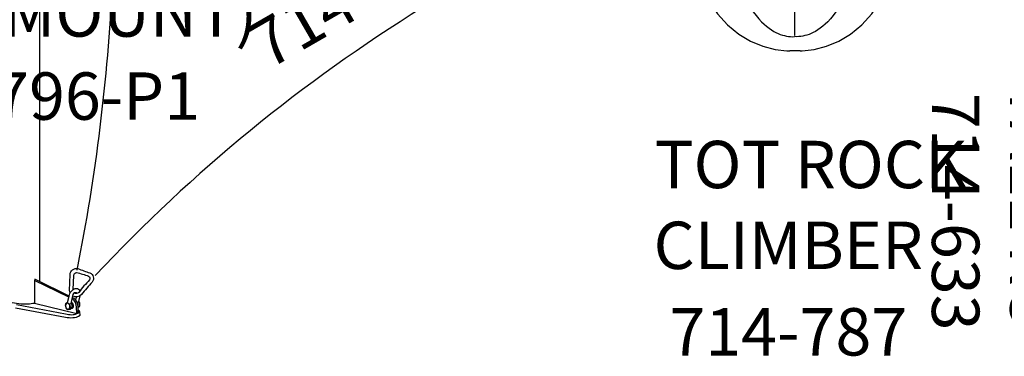
# Model space of a CAD drawing. Extents: x -281 to 352, y -69 to 473.
# Drawn here: x 9 to 113, y 94 to 129 of the extents above; entities that cross this region are included whole.
import ezdxf
from ezdxf.enums import TextEntityAlignment as Align

# ---------------------------------------------------------------- set-up
doc = ezdxf.new("R2010")
doc.units = 0
doc.header["$MEASUREMENT"] = 0
doc.linetypes.add('CENTER', pattern=[0.6, 0.375, -0.075, 0.075, -0.075])
doc.layers.get('0').update_dxf_attribs({"color": 5, "linetype": 'CONTINUOUS'})
doc.layers.add('Ft', color=1, linetype='CONTINUOUS', plot=False)
doc.layers.add('Node', color=7, linetype='CONTINUOUS', plot=False)
for name, color, linetype in [('PARTNO', 7, 'CONTINUOUS'), ('PHASE-1', 6, 'CONTINUOUS'), ('TXT', 7, 'CENTER')]:
    doc.layers.add(name, color=color, linetype=linetype)
doc.styles.add('ROMANS', font='ROMANS.SHX', dxfattribs={"height": 5})
doc.styles.add('SIMPLEX', font='simplex.shx')

# ---------------------------------------------------------------- blocks, each defined once
blk = doc.blocks.new('PARTNO')
at = {"layer": 'TXT', "style": 'ROMANS'}
blk.add_attdef('PARTNO', text='', height=5, dxfattribs=at).set_placement((0, 0), align=Align.CENTER)
blk = doc.blocks.new('23787030')
blk.add_line((54.81, 0.59), (54.81, -0.52))
for points in [[(54.81, 0.81), (54.67, 2.06), (54.32, 3.37), (53.78, 4.65), (53.03, 5.89), (52.07, 7.07), (50.89, 8.14), (49.55, 8.99), (48.15, 9.56), (46.89, 9.8)], [(48.43, 5.63), (49.12, 5.3), (49.72, 4.97), (50.24, 4.66), (50.69, 4.36), (51.08, 4.06), (51.43, 3.78), (51.73, 3.5), (51.99, 3.23), (52.22, 2.96), (52.43, 2.7), (52.6, 2.45), (52.75, 2.21), (52.87, 1.97), (52.98, 1.74), (53.07, 1.52), (53.14, 1.29), (53.2, 1.07), (53.25, 0.86), (53.28, 0.64), (53.31, 0.43), (53.32, 0.22), (53.31, 0)], [(48.43, -5.63), (49.12, -5.3), (49.72, -4.97), (50.24, -4.66), (50.69, -4.36), (51.08, -4.06), (51.43, -3.78), (51.73, -3.5), (51.99, -3.23), (52.22, -2.96), (52.43, -2.7), (52.6, -2.45), (52.75, -2.21), (52.87, -1.97), (52.98, -1.74), (53.07, -1.52), (53.14, -1.29), (53.2, -1.07), (53.25, -0.86), (53.28, -0.64), (53.31, -0.43), (53.32, -0.22), (53.31, 0)], [(54.81, 0.59), (54.81, 0.74), (54.81, 0.81)], [(46.89, -9.8), (48.15, -9.56), (49.55, -8.99), (50.89, -8.14), (52.07, -7.07), (53.03, -5.89), (53.78, -4.65), (54.32, -3.37), (54.67, -2.06), (54.81, -0.81)], [(54.81, -0.81), (54.81, -0.74), (54.81, -0.59), (54.81, -0.52)]]:
    blk.add_lwpolyline(points)
at = {"layer": 'Ft'}
blk.add_line((37.18, 0), (53.18, 0), dxfattribs=at)
at = {"layer": 'PARTNO'}
ref = blk.add_blockref('PARTNO', (86.96, -0.67), dxfattribs=dict(at, rotation=90))
ref.add_attrib('PARTNO', '714-787', dxfattribs={"height": 5, "rotation": 90, "style": 'SIMPLEX'}).set_placement((86.96, -0.67), align=Align.CENTER)
at = {"layer": 'TXT', "style": 'SIMPLEX'}
for s, p in [('TOT ROCK ', (67.45, 2.47)), ('CLIMBER', (75.98, -0.67))]:
    blk.add_text(s, height=5, rotation=90, dxfattribs=at).set_placement(p, align=Align.MIDDLE)
blk = doc.blocks.new('23715130')
at = {"layer": 'PARTNO'}
ref = blk.add_blockref('PARTNO', (41.35, -0.59), dxfattribs=dict(at, rotation=90))
ref.add_attrib('PARTNO', '714-715-13', dxfattribs={"height": 5, "rotation": 90, "style": 'SIMPLEX'}).set_placement((41.35, -0.59), align=Align.CENTER)
blk = doc.blocks.new('23669617s')
for points in [[(-49.75, 53.7), (-53.22, 49.64, 0.059735), (-53.65, 49, 0.170165), (-53.82, 48.2), (-53.51, 48.04, 0.279105), (-53.26, 48.12, 0.4636)], [(-49.5, 53.44), (-52.92, 49.45, 0.071272), (-53.33, 48.93, 0.140895), (-53.49, 48.41, -0.034359)], [(-52.67, 48.98), (-52.75, 48.75, 0.287947), (-52.66, 48.49, 0.160475), (-52.46, 48.39, 0.201863), (-52.26, 48.4, 0.204616)], [(-53.51, 48.27), (-52.96, 47.94, 0.246834), (-52, 47.85), (-51.78, 47.99)], [(-53.48, 48.41), (-52.9, 48.1, 0.235928), (-51.92, 48.04), (-51.87, 48.07)], [(-51.01, 47.85), (-49.57, 46.97, -0.452475), (-49.45, 45.93, 0.017746), (-50.46, 45.07, -0.479471), (-51.44, 45.34, 0.03288), (-52, 46.97, -0.406922), (-51.64, 47.87, -0.406922)], [(-51.49, 48.19), (-51.39, 48.1, -0.151299), (-51.12, 47.56, -0.194032), (-51.17, 47.13, -0.301864), (-51.58, 46.92, -0.301864)], [(-51.26, 47.93, -0.096372), (-51.01, 47.85)], [(-51.1, 47.47), (-49.85, 46.67, -0.410104), (-49.74, 46.26, -0.033596), (-50.69, 45.36, -0.437716), (-51.09, 45.46, 0.03231), (-51.66, 47.11, -0.405096), (-51.48, 47.55)]]:
    blk.add_lwpolyline(points, format="xyb")
for points in [[(-51.58, 48.27), (-48.24, 50.51), (-50.31, 51.71), (-53.48, 48.41)], [(-51.49, 48.19), (-48.26, 50.33), (-48.13, 50.42)], [(-48.61, 50.1), (-21.86, 34.65)], [(-48.13, 50.42), (-48.24, 50.51)], [(-53.49, 48.41), (-53.51, 48.27)], [(-52.99, 47.96), (-53.01, 47.86)], [(-52.63, 48.46), (-52.67, 48.33)], [(-52.3, 48.39), (-52.33, 48.26)], [(-51.78, 47.99), (-52.25, 48.41)], [(-52.2, 47.79), (-51.97, 47.58)], [(-52, 48.66), (-51.49, 48.19)], [(-51.64, 47.88), (-51.78, 47.99)], [(-52.51, 47.59), (-52.05, 47.17)]]:
    blk.add_lwpolyline(points)
for centre, radius, start, end in [((-45.55, 50.13), 5.01, 145.0661, 161.6713), ((-43.32, 48.58), 7.72, 138.2352, 145.0661), ((-52.46, 48.87), 0.231, 170.2004, 221.425), ((-52.42, 48.8), 0.307, 86.8495, 145.7052), ((-52.4, 48.89), 0.249, 158.9086, 256.2198), ((-52.39, 48.76), 0.324, 76.2872, 138.1355), ((-52.42, 48.56), 0.548, 55.1187, 87.8177), ((-52.34, 48.76), 0.316, 24.1186, 84.513), ((-52.38, 48.7), 0.416, 16.6193, 48.4836), ((-52.19, 48.79), 0.173, 323.064, 36.4585), ((-52.16, 48.78), 0.181, 320.0538, 11.7886), ((-51.44, 48.2), 2.07, 178.0607, 184.4512), ((-52.71, 47.92), 0.304, 192.4597, 222.6322), ((-52.36, 48.47), 0.78, 225.7496, 245.9599), ((-52.63, 48.52), 0.141, 142.8045, 218.7), ((-52.85, 48.67), 0.229, 292.6951, 316.3483), ((-52.57, 48.49), 0.183, 199.1237, 242.9588), ((-52.42, 48.64), 0.395, 233.7881, 290.4758), ((-52.29, 49.02), 0.459, 220.9141, 253.7219), ((-52.15, 47.5), 0.412, 139.1973, 150.9494), ((-52.28, 49.1), 0.485, 248.8344, 285.6811), ((-52.27, 49), 0.441, 250.3621, 275.0398), ((-52.36, 48.28), 0.14, 12.6857, 54.2147), ((-52.35, 48.46), 0.203, 288.982, 323.5908), ((-52.05, 48.45), 0.209, 121.5406, 189.5728), ((-50.64, 46.14), 2.91, 119.3489, 121.5406), ((-52.04, 48.65), 0.0375, 28.7056, 119.3489), ((-51.85, 47.57), 0.367, 9.9321, 55.7576), ((-52.54, 48.13), 0.572, 226.3626, 262.7277), ((-52.54, 48.12), 0.387, 248.7511, 275.7412), ((-52.58, 47.85), 0.284, 263.0939, 287.2326), ((-52.43, 47.65), 0.097, 144.9348, 215.6267), ((-51.72, 47.56), 0.243, 282.1096, 17.8767), ((87.28, 202.13), 207.54, 228.7579, 237.1873), ((-212.25, -4.4), 168.56, 346.5224, 16.9409), ((-212.25, -4.4), 168.56, 346.5224, 16.9409)]:
    blk.add_arc(centre, radius, start, end)
blk = doc.blocks.new('23796P10')
at = {"linetype": 'Continuous'}
for p, q in [((3.07, 1.77), (2.3, 1.33)), ((3.5, 1.39), (3.46, 1.31)), ((3.46, 1.31), (3.5, 1.23)), ((3.6, 1.39), (3.5, 1.39)), ((3.5, 1.23), (3.6, 1.23)), ((3.64, 1.31), (3.6, 1.39)), ((3.6, 1.23), (3.64, 1.31)), ((3.97, 1.24), (3.97, 1.24)), ((3.98, 1.24), (3.97, 1.24)), ((3.98, 1.24), (3.98, 1.24)), ((3.69, 0.11), (3.88, 0.22)), ((3.69, -0.11), (3.69, 0.11)), ((3.88, 0.22), (4.06, 0.11)), ((4.06, 0.11), (4.06, -0.11)), ((4.28, 0.97), (4.42, 0.95)), ((4.5, -0.86), (4.5, 0.86)), ((4.5, 0.69), (7.44, 0.69)), ((3.88, -0.22), (3.69, -0.11)), ((4.06, -0.11), (3.88, -0.22)), ((4.28, -0.97), (4.42, -0.95)), ((4.5, -0.63), (7.44, -0.63)), ((3.07, -1.77), (2.3, -1.33)), ((3.5, -1.23), (3.46, -1.31)), ((3.46, -1.31), (3.5, -1.39)), ((3.6, -1.23), (3.5, -1.23)), ((3.5, -1.39), (3.6, -1.39)), ((3.64, -1.31), (3.6, -1.23)), ((3.6, -1.39), (3.64, -1.31)), ((3.97, -1.24), (3.97, -1.24)), ((3.97, -1.24), (3.97, -1.24))]:
    blk.add_line(p, q, dxfattribs=at)
for points in [[(3.07, 1.66), (3.06, 1.68), (3.04, 1.7), (3.01, 1.71), (2.99, 1.71), (2.97, 1.71), (2.94, 1.7)], [(3.32, 1.05), (3.3, 0.98), (3.27, 0.88), (3.24, 0.76), (3.21, 0.63), (3.19, 0.49), (3.16, 0.35), (3.15, 0.21), (3.14, 0.07), (3.14, -0.07), (3.15, -0.21), (3.16, -0.35), (3.19, -0.49), (3.21, -0.63), (3.24, -0.76), (3.27, -0.88), (3.3, -0.98), (3.32, -1.05)], [(3.32, 1.08), (3.32, 1.09), (3.31, 1.1), (3.31, 1.11), (3.31, 1.12)], [(3.32, 1.08), (3.32, 1.07), (3.32, 1.06), (3.32, 1.05)], [(3.39, 1), (3.37, 1), (3.36, 1.01), (3.34, 1.02), (3.33, 1.04), (3.32, 1.05)], [(3.98, 1.23), (3.98, 1.23), (3.98, 1.23), (3.98, 1.24)], [(4, 1.17), (4, 1.18), (4, 1.18), (3.99, 1.19), (3.99, 1.19), (3.99, 1.2), (3.99, 1.2), (3.98, 1.21), (3.98, 1.22), (3.98, 1.22), (3.98, 1.23)], [(3.98, 1.22), (3.99, 1.17), (4.02, 1.13), (4.04, 1.08)], [(4.04, 1.11), (4.03, 1.12), (4.03, 1.12), (4.03, 1.13), (4.02, 1.13), (4.02, 1.14), (4.01, 1.15), (4.01, 1.15), (4.01, 1.16), (4, 1.16), (4, 1.17)], [(4.09, 1.05), (4.09, 1.06), (4.08, 1.06), (4.07, 1.07), (4.07, 1.08), (4.06, 1.08), (4.06, 1.09), (4.05, 1.09), (4.05, 1.1), (4.04, 1.1), (4.04, 1.11)], [(4.04, 1.08), (4.08, 1.04), (4.13, 0.99), (4.18, 0.95), (4.24, 0.91), (4.31, 0.87)], [(4.15, 1.01), (4.15, 1.02), (4.14, 1.02), (4.13, 1.02), (4.12, 1.03), (4.12, 1.03), (4.11, 1.04), (4.1, 1.04), (4.1, 1.05), (4.09, 1.05)], [(3.41, 1.01), (3.41, 1), (3.4, 1), (3.4, 1), (3.4, 1), (3.39, 1), (3.39, 1), (3.39, 1)], [(4.31, 0.87), (4.02, 0.91), (3.72, 0.96), (3.41, 1.01)], [(4.22, 0.98), (4.21, 0.99), (4.2, 0.99), (4.19, 0.99), (4.19, 1), (4.18, 1), (4.17, 1), (4.16, 1.01), (4.15, 1.01)], [(4.28, 0.97), (4.27, 0.97), (4.26, 0.97), (4.26, 0.97), (4.25, 0.97), (4.24, 0.98), (4.23, 0.98), (4.22, 0.98)], [(4.28, 0.97), (4.29, 0.96), (4.29, 0.94), (4.3, 0.91), (4.31, 0.87)], [(3.32, -1.08), (3.33, -1.06), (3.35, -1.05), (3.37, -1.03), (3.39, -1.02), (3.41, -1.01)], [(3.41, -1.01), (3.72, -0.96), (4.02, -0.91), (4.31, -0.87)], [(4.04, -1.08), (4.08, -1.04), (4.13, -0.99), (4.18, -0.95), (4.24, -0.91), (4.31, -0.87)], [(4.31, -0.87), (4.3, -0.91), (4.29, -0.94), (4.29, -0.96), (4.28, -0.97)], [(2.94, -1.7), (2.97, -1.71), (2.99, -1.71), (3.01, -1.71), (3.04, -1.7), (3.06, -1.68), (3.07, -1.66)], [(3.32, -1.08), (3.32, -1.09), (3.31, -1.1), (3.31, -1.11), (3.31, -1.12)], [(3.32, -1.08), (3.32, -1.07), (3.32, -1.06), (3.32, -1.05)], [(3.98, -1.22), (3.99, -1.17), (4.02, -1.13), (4.04, -1.08)]]:
    blk.add_lwpolyline(points, dxfattribs=at)
for centre, radius in [((3.55, 1.31), 0.233), ((3.55, 1.31), 0.134), ((3.88, 0), 0.281), ((3.55, -1.31), 0.233), ((3.55, -1.31), 0.134)]:
    blk.add_circle(centre, radius, dxfattribs=at)
for centre, radius, start, end in [((7.44, 0.03), 3, 192.6919, 167.3081), ((2.34, 1.25), 0.093, 120, 207.9911), ((0, 0), 2.56, 332.0089, 27.9911), ((3.25, 1.04), 0.75, 13.868, 104.2164), ((0, 0), 3.49, 18.6377, 28.4331), ((4.34, 1.34), 0.375, 195.2288, 195.4867), ((7.44, 0.03), 1.41, 207.748, 152.2519), ((4.41, 0.86), 0.093, 0, 82), ((7.44, 0.03), 1, 221.1225, 138.8775), ((7.44, 0.03), 0.657, 270, 90), ((4.34, -1.34), 0.375, 98, 164.3654), ((4.41, -0.86), 0.093, 278, 0), ((2.34, -1.25), 0.093, 152.0089, 240), ((0, 0), 3.49, 331.5669, 341.3619), ((3.25, -1.04), 0.75, 255.7836, 346.132)]:
    blk.add_arc(centre, radius, start, end, dxfattribs=at)
at = {"layer": 'Node'}
blk.add_point((0, 0), dxfattribs=at)
at = {"layer": 'PARTNO'}
ref = blk.add_blockref('PARTNO', (38.08, 0.84), dxfattribs=dict(at, rotation=90))
ref.add_attrib('PARTNO', '714-796-P1', dxfattribs={"height": 5, "rotation": 90, "style": 'SIMPLEX'}).set_placement((38.08, 0.84), align=Align.CENTER)
at = {"layer": 'TXT', "style": 'SIMPLEX'}
for s, p in [('(POST MOUNT)', (27.46, 0.55)), ('BELL', (19.46, 0.55))]:
    blk.add_text(s, height=5, rotation=90, dxfattribs=at).set_placement(p, align=Align.MIDDLE)
blk = doc.blocks.new('23633000')
for p, q in [((3.6, 3.45), (1, 2.51)), ((3.63, 3.5), (3.75, 3.5)), ((3.63, 3), (3.63, 3.5)), ((3.75, 3.5), (3.75, 3.94)), ((3.75, -3.5), (3.75, 3.5)), ((3.81, 4), (4.44, 4)), ((4.5, 3.94), (4.5, 3.5)), ((4.5, 3.5), (4.5, -3.5)), ((0.89, 2.54), (0.82, 2.44)), ((1.87, 1.77), (0.82, 2.44)), ((3.63, -3), (3.63, 3)), ((1.94, 1.87), (1.87, 1.77)), ((1.96, 1.89), (1.99, 1.95)), ((2.15, 1.84), (2, 1.62)), ((1.87, -1.77), (0.82, -2.44)), ((1.99, -1.95), (1.96, -1.89)), ((2, -1.62), (2.15, -1.84)), ((0.89, -2.54), (0.82, -2.44)), ((3.6, -3.45), (1, -2.51)), ((3.63, -3.5), (3.63, -3)), ((3.75, -3.5), (3.63, -3.5)), ((3.75, -3.94), (3.75, -3.5)), ((4.44, -4), (3.81, -4)), ((4.5, -3.5), (4.5, -3.94))]:
    blk.add_line(p, q)
at = {"flags": 128}
for points in [[(1.96, 1.89), (1.94, 1.87), (1.92, 1.85), (1.91, 1.82), (1.9, 1.8), (1.89, 1.79), (1.88, 1.78), (1.88, 1.77), (1.87, 1.77)], [(1.87, -1.77), (1.88, -1.77), (1.88, -1.78), (1.89, -1.79), (1.9, -1.8), (1.91, -1.82), (1.92, -1.85), (1.94, -1.87), (1.96, -1.89)]]:
    blk.add_lwpolyline(points, dxfattribs=at)
for centre, radius, start, end in [((3.81, 3.94), 0.0625, 90, 180), ((4.44, 3.94), 0.0625, 0, 90), ((2.07, 1.9), 0.0938, 327.3563, 147.3563), ((-0.1, 0), 2.65, 322.3831, 37.6169), ((2.07, -1.9), 0.0938, 212.6437, 32.6437), ((3.81, -3.94), 0.0625, 180, 270), ((4.44, -3.94), 0.0625, 270, 0)]:
    blk.add_arc(centre, radius, start, end)
for points, knots in [([(3.63, 3.5), (3.63, 3.49), (3.63, 3.48), (3.62, 3.46), (3.61, 3.45), (3.6, 3.45)], [0, 0, 0, 0, 0.333032, 0.667004, 1, 1, 1, 1]), ([(0.89, 2.54), (0.9, 2.53), (0.93, 2.52), (0.97, 2.51), (0.99, 2.51), (1, 2.51)], [0, 0, 0, 0, 0.476795, 0.735473, 1, 1, 1, 1]), ([(1, -2.51), (0.98, -2.51), (0.95, -2.52), (0.91, -2.53), (0.9, -2.54), (0.89, -2.54)], [0, 0, 0, 0, 0.4767991, 0.7354788, 1, 1, 1, 1]), ([(3.6, -3.45), (3.61, -3.45), (3.62, -3.46), (3.63, -3.48), (3.63, -3.49), (3.63, -3.5)], [0, 0, 0, 0, 0.333025, 0.66699, 1, 1, 1, 1])]:
    blk.add_open_spline(points, degree=3, knots=knots)
for points in [[(1.26, 2.16), (1.26, 2.16)], [(1.44, 2.04), (1.44, 2.05)], [(1.44, -2.05), (1.44, -2.04)], [(1.26, -2.16), (1.26, -2.16)]]:
    blk.add_open_spline(points, degree=1)
at = {"layer": 'Node'}
blk.add_point((0, 0), dxfattribs=at)
at = {"layer": 'PARTNO'}
ref = blk.add_blockref('PARTNO', (33.52, -0.21), dxfattribs=dict(at, rotation=90))
ref.add_attrib('PARTNO', '714-633', dxfattribs={"height": 5, "rotation": 90, "style": 'SIMPLEX'}).set_placement((33.52, -0.21), align=Align.CENTER)
at = {"layer": 'TXT', "style": 'SIMPLEX'}
for s, p in [('TALL RU', (23.42, -0.69)), ('HOW', (15.42, -0.69))]:
    blk.add_text(s, height=5, rotation=90, dxfattribs=at).set_placement(p, align=Align.MIDDLE)

msp = doc.modelspace()

# ---------------------------------------------------------------- block references
at = {"layer": 'PHASE-1'}
for name, p, rotation in [('23669617s', (30.56, 169, 36), 120), ('23715130', (30.56, 169, 24), 299.9999999999999), ('23787030', (91.09, 181, 36), 270), ('23796P10', (9.77, 157), 270), ('23633000', (139.09, 109), 180)]:
    msp.add_blockref(name, p, dxfattribs=dict(at, rotation=rotation))

doc.saveas('drawing.dxf')
